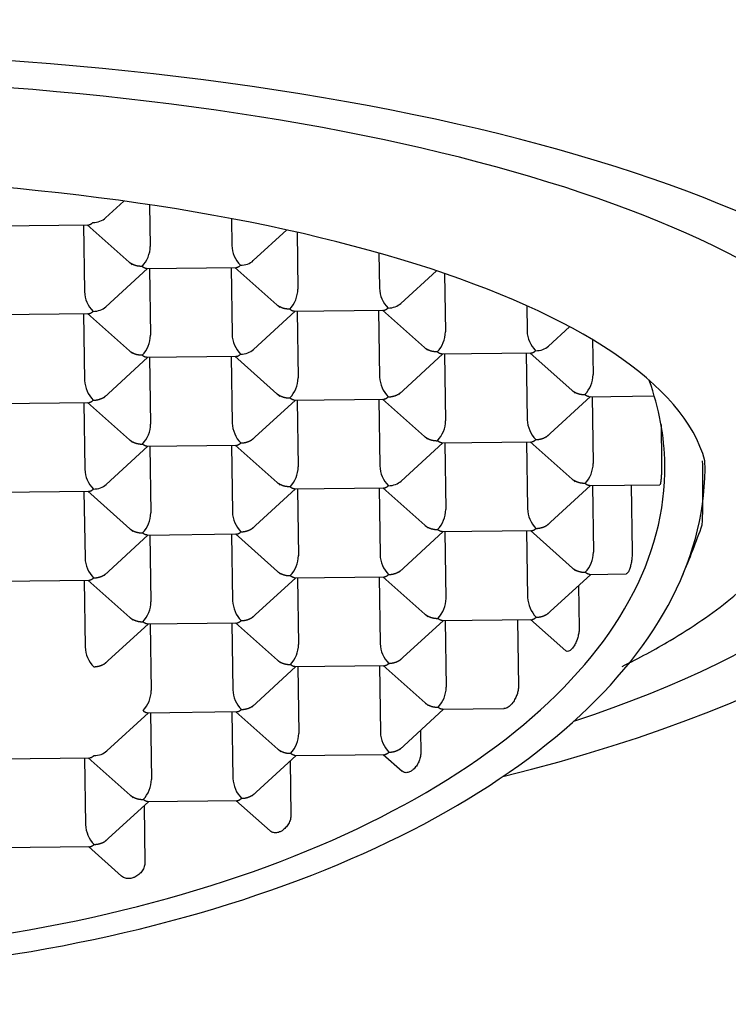
# Model space of a CAD drawing. Units: millimetres. Extents: x -18 to 442, y -18 to 715.
# Drawn here: x 92 to 98, y 607 to 616 of the extents above; entities that cross this region are included whole.
import ezdxf

# ---------------------------------------------------------------- set-up
doc = ezdxf.new("R2010")
doc.units = ezdxf.units.MM
for name, color, linetype in [('$DDT_AUDIT_GENERATED_(181)', 7, 'Continuous'), ('$DDT_AUDIT_GENERATED_(196)', 7, 'Continuous'), ('Default', 7, 'Continuous')]:
    doc.layers.add(name, color=color, linetype=linetype)

# ---------------------------------------------------------------- blocks, each defined once
blk = doc.blocks.new('SE')
at = {"layer": '$DDT_AUDIT_GENERATED_(181)', "color": 7, "linetype": 'Continuous'}
for major_axis, start_param, end_param in [((10.75, 0), 0, 4.034832), ((10.05, 0), 0, 3.900675), ((10.75, 0), 5.366427, 6.283185), ((10.05, 0), 5.504331, 6.283185)]:
    blk.add_ellipse((89.3976, 612.0875), major_axis=major_axis, ratio=0.324745, start_param=start_param, end_param=end_param, dxfattribs=at)
at = {"layer": '$DDT_AUDIT_GENERATED_(196)', "color": 7, "linetype": 'Continuous'}
for p, q in [((92.509, 614.1418), (92.6672, 614.287)), ((92.8885, 614.255), (92.8939, 613.8957)), ((91.5863, 614.0742), (92.3652, 614.0831)), ((92.3174, 614.0826), (92.326, 613.5055)), ((92.3498, 614.0829), (92.7382, 613.7368)), ((93.5947, 614.1353), (93.5982, 613.9038)), ((93.7828, 613.7727), (94.0714, 614.0376)), ((94.1603, 614.0177), (94.1676, 613.5266)), ((94.8674, 613.8381), (94.8719, 613.5347)), ((92.5106, 613.3745), (92.8711, 613.7052)), ((92.8601, 613.7051), (93.639, 613.714)), ((92.8868, 613.7054), (92.8955, 613.1284)), ((93.5911, 613.7135), (93.5998, 613.1364)), ((93.6235, 613.7138), (94.012, 613.3677)), ((95.0565, 613.4037), (95.3635, 613.6853)), ((95.4338, 613.6615), (95.4414, 613.1576)), ((96.1424, 613.3837), (96.1457, 613.1656)), ((91.5879, 613.3068), (92.3668, 613.3157)), ((92.319, 613.3152), (92.3276, 612.7381)), ((92.3513, 613.3155), (92.7398, 612.9694)), ((93.7843, 613.0054), (94.1449, 613.3361)), ((94.1338, 613.336), (94.9127, 613.3449)), ((94.1606, 613.3363), (94.1692, 612.7593)), ((94.8649, 613.3444), (94.8735, 612.7674)), ((94.8972, 613.3448), (95.2857, 612.9986)), ((96.3303, 613.0346), (96.5127, 613.2019)), ((96.7106, 613.0897), (96.7151, 612.7885)), ((95.0378, 612.6177), (95.4186, 612.967)), ((95.4076, 612.9669), (96.1865, 612.9759)), ((95.4343, 612.9672), (95.443, 612.3902)), ((96.1386, 612.9753), (96.1473, 612.3983)), ((96.171, 612.9757), (96.5595, 612.6295)), ((92.4919, 612.5885), (92.8727, 612.9378)), ((92.8617, 612.9377), (93.6405, 612.9466)), ((92.8884, 612.938), (92.8971, 612.361)), ((93.5927, 612.9461), (93.6014, 612.3691)), ((93.6251, 612.9465), (94.0135, 612.6003)), ((91.5895, 612.5394), (92.3684, 612.5483)), ((92.3206, 612.5478), (92.3292, 611.9708)), ((92.3529, 612.5482), (92.7414, 612.202)), ((93.7657, 612.2194), (94.1465, 612.5687)), ((94.1354, 612.5686), (94.9143, 612.5776)), ((94.1622, 612.5689), (94.1708, 611.9919)), ((94.8665, 612.577), (94.8751, 612)), ((94.8988, 612.5774), (95.2873, 612.2312)), ((96.3116, 612.2486), (96.6924, 612.598)), ((96.6813, 612.5978), (97.2439, 612.6043)), ((96.7081, 612.5981), (96.7167, 612.0211)), ((97.302, 612.3577), (97.3069, 612.0279)), ((95.0597, 611.8689), (95.4202, 612.1997)), ((95.4091, 612.1995), (96.188, 612.2085)), ((95.4359, 612.1998), (95.4446, 611.6228)), ((96.1402, 612.2079), (96.1489, 611.6309)), ((96.1726, 612.2083), (96.561, 611.8621)), ((92.5138, 611.8397), (92.8743, 612.1705)), ((92.8632, 612.1703), (93.6421, 612.1793)), ((92.89, 612.1706), (92.8987, 611.5936)), ((93.5943, 612.1787), (93.603, 611.6017)), ((93.6267, 612.1791), (94.0151, 611.8329)), ((91.5911, 611.772), (92.37, 611.781)), ((92.3221, 611.7804), (92.3308, 611.2034)), ((92.3545, 611.7808), (92.743, 611.4346)), ((93.7673, 611.452), (94.148, 611.8014)), ((94.137, 611.8012), (94.9159, 611.8102)), ((94.1637, 611.8016), (94.1724, 611.2245)), ((94.8681, 611.8096), (94.8767, 611.2326)), ((94.9004, 611.81), (95.2889, 611.4638)), ((96.3132, 611.4812), (96.6939, 611.8306)), ((96.6829, 611.8305), (97.2915, 611.8374)), ((96.7096, 611.8308), (96.7183, 611.2537)), ((97.0447, 611.8346), (97.0534, 611.2576)), ((95.041, 611.083), (95.4218, 611.4323)), ((95.4107, 611.4322), (96.1896, 611.4411)), ((95.4375, 611.4325), (95.4461, 610.8554)), ((96.1418, 611.4406), (96.1505, 610.8635)), ((96.1742, 611.4409), (96.5626, 611.0948)), ((92.4951, 611.0537), (92.8759, 611.4031)), ((92.8648, 611.4029), (93.6437, 611.4119)), ((92.8916, 611.4033), (92.9002, 610.8262)), ((93.5959, 611.4113), (93.6045, 610.8343)), ((93.6283, 611.4117), (94.0167, 611.0655)), ((91.5927, 611.0047), (92.3716, 611.0136)), ((92.3237, 611.013), (92.3324, 610.436)), ((92.3561, 611.0134), (92.7446, 610.6673)), ((93.7689, 610.6847), (94.1496, 611.034)), ((94.1386, 611.0339), (94.9175, 611.0428)), ((94.1653, 611.0342), (94.174, 610.4571)), ((94.8696, 611.0423), (94.8783, 610.4652)), ((94.902, 611.0426), (95.2905, 610.6965)), ((96.3148, 610.7139), (96.6955, 611.0632)), ((96.6845, 611.0631), (97.0007, 611.0667)), ((96.5897, 610.9661), (96.5953, 610.5974)), ((95.0426, 610.3156), (95.4234, 610.6649)), ((95.4123, 610.6648), (96.1912, 610.6737)), ((95.4391, 610.6651), (95.4477, 610.0881)), ((96.0628, 610.6722), (96.0715, 610.0952)), ((96.1758, 610.6735), (96.479, 610.4033)), ((92.4967, 610.2864), (92.8775, 610.6357)), ((92.8664, 610.6356), (93.6453, 610.6445)), ((92.8932, 610.6359), (92.9018, 610.0588)), ((93.5975, 610.644), (93.6061, 610.0669)), ((93.6298, 610.6443), (94.0183, 610.2982)), ((93.7704, 609.9173), (94.1512, 610.2666)), ((94.1402, 610.2665), (94.9191, 610.2754)), ((94.1669, 610.2668), (94.1756, 609.6898)), ((94.8712, 610.2749), (94.8799, 609.6978)), ((94.9036, 610.2753), (95.2921, 609.9291)), ((95.0442, 609.5482), (95.425, 609.8975)), ((95.4139, 609.8974), (95.9472, 609.9035)), ((92.5185, 609.5376), (92.8791, 609.8683)), ((92.8661, 609.8682), (93.6469, 609.8771)), ((92.8948, 609.8685), (92.9034, 609.2915)), ((93.5991, 609.8766), (93.6077, 609.2996)), ((93.6314, 609.877), (94.0199, 609.5308)), ((95.225, 609.7141), (95.2279, 609.5179)), ((91.5958, 609.4699), (92.3747, 609.4788)), ((92.3269, 609.4783), (92.3356, 608.9013)), ((92.3593, 609.4787), (92.7477, 609.1325)), ((93.772, 609.1499), (94.1528, 609.4992)), ((94.1417, 609.4991), (94.9206, 609.5081)), ((94.9052, 609.5079), (95.069, 609.3619)), ((94.1013, 609.452), (94.1083, 608.9837)), ((92.4999, 608.7516), (92.8806, 609.1009)), ((92.8405, 609.0641), (92.8478, 608.575)), ((92.8696, 609.1008), (93.6485, 609.1098)), ((93.633, 609.1096), (93.9275, 608.8472)), ((91.5974, 608.7025), (92.3763, 608.7115)), ((92.3609, 608.7113), (92.6464, 608.4569))]:
    blk.add_line(p, q, dxfattribs=at)
for centre, radius, start, end in [((92.6397, 613.8987), 0.2542, 316.28832, 359.3365), ((93.8569, 613.9141), 0.2589, 182.28113, 224.45379), ((92.5848, 613.5158), 0.2589, 182.28113, 224.45379), ((93.9135, 613.5296), 0.2542, 316.28832, 359.3365), ((95.1307, 613.545), 0.2589, 182.28113, 224.45379), ((92.6413, 613.1313), 0.2542, 316.28832, 359.3365), ((93.8585, 613.1467), 0.2589, 182.28113, 224.45379), ((95.1872, 613.1605), 0.2542, 316.28832, 359.3365), ((96.4044, 613.176), 0.2589, 182.28113, 224.45379), ((96.461, 612.7914), 0.2542, 316.28832, 359.3365), ((92.5864, 612.7484), 0.2589, 182.28113, 224.45379), ((93.9151, 612.7622), 0.2542, 316.28832, 359.3365), ((95.1323, 612.7777), 0.2589, 182.28113, 224.45379), ((92.6429, 612.3639), 0.2542, 316.28832, 359.3365), ((93.8601, 612.3794), 0.2589, 182.28113, 224.45379), ((95.1888, 612.3931), 0.2542, 316.28832, 359.3365), ((96.406, 612.4086), 0.2589, 182.28113, 224.45379), ((96.4626, 612.0241), 0.2542, 316.28832, 359.3365), ((92.5879, 611.9811), 0.2589, 182.28113, 224.45379), ((93.9167, 611.9948), 0.2542, 316.28832, 359.3365), ((95.1338, 612.0103), 0.2589, 182.28113, 224.45379), ((92.6445, 611.5965), 0.2542, 316.28832, 359.3365), ((93.8617, 611.612), 0.2589, 182.28113, 224.45379), ((95.1904, 611.6258), 0.2542, 316.28832, 359.3365), ((96.4076, 611.6412), 0.2589, 182.28113, 224.45379), ((89.3976, 614.452), 8.775, 337.22975, 340.28307), ((96.4642, 611.2567), 0.2542, 316.28832, 359.3365), ((92.5895, 611.2137), 0.2589, 182.28113, 224.45379), ((93.9183, 611.2275), 0.2542, 316.28832, 359.3365), ((95.1354, 611.2429), 0.2589, 182.28113, 224.45379), ((93.8633, 610.8446), 0.2589, 182.28113, 224.45379), ((95.192, 610.8584), 0.2542, 316.28832, 359.3365), ((96.4092, 610.8738), 0.2589, 182.28113, 224.45379), ((92.6461, 610.8292), 0.2542, 316.28832, 359.3365), ((92.5911, 610.4463), 0.2589, 182.28113, 224.45379), ((93.9198, 610.4601), 0.2542, 316.28832, 359.3365), ((95.137, 610.4755), 0.2589, 182.28113, 224.45379), ((93.8649, 610.0772), 0.2589, 182.28113, 224.45379), ((95.1936, 610.091), 0.2542, 316.28832, 359.3365), ((92.6477, 610.0618), 0.2542, 316.28832, 359.3365), ((93.9214, 609.6927), 0.2542, 316.28832, 359.3365), ((95.1386, 609.7082), 0.2589, 182.28113, 224.45379), ((93.8664, 609.3099), 0.2589, 182.28113, 224.45379), ((92.6493, 609.2944), 0.2542, 316.28832, 359.3365), ((92.5943, 608.9116), 0.2589, 182.28113, 224.45379)]:
    blk.add_arc(centre, radius, start, end, dxfattribs=at)
for centre, major_axis, ratio, start_param, end_param in [((89.3976, 611.8038), (-8.3163, 0), 0.324745, 3.230943, 6.075937), ((92.3968, 614.2085), (-0.1443, -0.001), 0.738672, 1.576524, 2.456604), ((93.6705, 613.8394), (-0.1443, -0.001), 0.738672, 1.576524, 2.456604), ((94.9442, 613.4703), (-0.1443, -0.001), 0.738672, 1.576524, 2.456604), ((92.3983, 613.4411), (-0.1443, -0.001), 0.738672, 1.576524, 2.456604), ((93.6721, 613.072), (-0.1443, -0.001), 0.738672, 1.576524, 2.456604), ((96.218, 613.1012), (-0.1443, -0.001), 0.738672, 1.576524, 2.456604), ((89.4359, 611.8935), (7.8991, 0.1185), 0.521995, 2.860501, 6.283185), ((89.4359, 611.8935), (7.8991, 0.1185), 0.521995, 0, 0.177584), ((89.4359, 611.8935), (-8.2453, -0.1237), 0.521995, -0.13717, 3.148012), ((89.3976, 611.8038), (0, 8.2664), 1, 4.674612, 4.741474), ((94.9474, 611.9356), (-0.1443, -0.001), 0.738672, 1.576524, 2.456604), ((92.4015, 611.9063), (-0.1443, -0.001), 0.738672, 1.576524, 2.456604), ((92.4063, 609.6042), (-0.1443, -0.001), 0.738672, 1.576524, 2.456604)]:
    blk.add_ellipse(centre, major_axis=major_axis, ratio=ratio, start_param=start_param, end_param=end_param, dxfattribs=at)
for points, weights in [([(92.3603, 614.083), (92.3722, 614.0831), (92.3852, 614.0898), (92.3984, 614.1019)], [0.865227318686, 0.88500963088, 0.929933857985, 1]), ([(92.8235, 613.723), (92.7851, 613.7226), (92.7483, 613.7329), (92.7197, 613.754)], [1, 0.900933007717, 0.852128030716, 0.853585068997]), ([(92.8612, 613.7051), (92.8496, 613.7049), (92.8366, 613.7113), (92.8235, 613.723)], [0.865227318686, 0.88500963088, 0.929933857985, 1]), ([(93.6341, 613.714), (93.6459, 613.714), (93.659, 613.7208), (93.6721, 613.7328)], [0.865227318686, 0.88500963088, 0.929933857985, 1]), ([(94.0972, 613.354), (94.0589, 613.3535), (94.022, 613.3638), (93.9934, 613.3849)], [1, 0.900933007717, 0.852128030716, 0.853585068997]), ([(92.3619, 613.3157), (92.3738, 613.3157), (92.3868, 613.3225), (92.3999, 613.3345)], [0.865227318686, 0.88500963088, 0.929933857985, 1]), ([(94.1349, 613.336), (94.1233, 613.3358), (94.1104, 613.3422), (94.0972, 613.354)], [0.865227318686, 0.88500963088, 0.929933857985, 1]), ([(94.9078, 613.3449), (94.9197, 613.3449), (94.9327, 613.3517), (94.9458, 613.3637)], [0.865227318686, 0.88500963088, 0.929933857985, 1]), ([(92.825, 612.9557), (92.7867, 612.9552), (92.7499, 612.9655), (92.7213, 612.9866)], [1, 0.900933007717, 0.852128030716, 0.853585068997]), ([(92.8628, 612.9377), (92.8512, 612.9375), (92.8382, 612.9439), (92.825, 612.9557)], [0.865227318686, 0.88500963088, 0.929933857985, 1]), ([(93.6356, 612.9466), (93.6475, 612.9466), (93.6606, 612.9534), (93.6737, 612.9654)], [0.865227318686, 0.88500963088, 0.929933857985, 1]), ([(95.371, 612.9849), (95.3326, 612.9844), (95.2958, 612.9948), (95.2672, 613.0158)], [1, 0.900933007717, 0.852128030716, 0.853585068997]), ([(95.4087, 612.9669), (95.3971, 612.9667), (95.3841, 612.9732), (95.371, 612.9849)], [0.865227318686, 0.88500963088, 0.929933857985, 1]), ([(96.1815, 612.9758), (96.1934, 612.9759), (96.2065, 612.9826), (96.2196, 612.9946)], [0.865227318686, 0.88500963088, 0.929933857985, 1]), ([(93.9885, 612.6227), (94.0175, 612.5983), (94.0571, 612.5861), (94.0988, 612.5866)], [0.854876697185, 0.844713837556, 0.893088271827, 1]), ([(94.9474, 612.5963), (94.99, 612.5968), (95.0299, 612.6104), (95.0581, 612.6363)], [1, 0.891133576778, 0.842964520432, 0.855492830961]), ([(96.5344, 612.6519), (96.5634, 612.6275), (96.603, 612.6153), (96.6447, 612.6158)], [0.854876697185, 0.844713837556, 0.893088271827, 1]), ([(96.6824, 612.5978), (96.6708, 612.5976), (96.6579, 612.6041), (96.6447, 612.6158)], [0.865227318686, 0.88500963088, 0.929933857985, 1]), ([(92.3635, 612.5483), (92.3754, 612.5483), (92.3884, 612.5551), (92.4015, 612.5671)], [0.865227318686, 0.88500963088, 0.929933857985, 1]), ([(92.4015, 612.5671), (92.4441, 612.5676), (92.484, 612.5812), (92.5122, 612.6071)], [1, 0.891133576778, 0.842964520432, 0.855492830961]), ([(94.1365, 612.5686), (94.1249, 612.5684), (94.1119, 612.5749), (94.0988, 612.5866)], [0.865227318686, 0.88500963088, 0.929933857985, 1]), ([(94.9094, 612.5775), (94.9213, 612.5776), (94.9343, 612.5843), (94.9474, 612.5963)], [0.865227318686, 0.88500963088, 0.929933857985, 1]), ([(92.7163, 612.2244), (92.7453, 612.2), (92.7849, 612.1878), (92.8266, 612.1883)], [0.854876697185, 0.844713837556, 0.893088271827, 1]), ([(93.6372, 612.1792), (93.6491, 612.1793), (93.6622, 612.186), (93.6753, 612.198)], [0.865227318686, 0.88500963088, 0.929933857985, 1]), ([(93.6753, 612.198), (93.7178, 612.1985), (93.7577, 612.2121), (93.786, 612.238)], [1, 0.891133576778, 0.842964520432, 0.855492830961]), ([(95.2622, 612.2536), (95.2912, 612.2292), (95.3308, 612.217), (95.3725, 612.2175)], [0.854876697185, 0.844713837556, 0.893088271827, 1]), ([(95.4102, 612.1996), (95.3986, 612.1993), (95.3857, 612.2058), (95.3725, 612.2175)], [0.865227318686, 0.88500963088, 0.929933857985, 1]), ([(96.1831, 612.2084), (96.195, 612.2085), (96.2081, 612.2152), (96.2212, 612.2272)], [0.865227318686, 0.88500963088, 0.929933857985, 1]), ([(96.2212, 612.2272), (96.2637, 612.2277), (96.3036, 612.2413), (96.3319, 612.2673)], [1, 0.891133576778, 0.842964520432, 0.855492830961]), ([(92.8643, 612.1703), (92.8527, 612.1701), (92.8398, 612.1766), (92.8266, 612.1883)], [0.865227318686, 0.88500963088, 0.929933857985, 1]), ([(94.1004, 611.8192), (94.0621, 611.8188), (94.0252, 611.8291), (93.9966, 611.8502)], [1, 0.900933007717, 0.852128030716, 0.853585068997]), ([(96.6463, 611.8484), (96.608, 611.848), (96.5711, 611.8583), (96.5425, 611.8794)], [1, 0.900933007717, 0.852128030716, 0.853585068997]), ([(96.684, 611.8305), (96.6724, 611.8303), (96.6594, 611.8367), (96.6463, 611.8484)], [0.865227318686, 0.88500963088, 0.929933857985, 1]), ([(92.3651, 611.7809), (92.3769, 611.781), (92.39, 611.7877), (92.4031, 611.7997)], [0.865227318686, 0.88500963088, 0.929933857985, 1]), ([(94.1381, 611.8013), (94.1265, 611.801), (94.1135, 611.8075), (94.1004, 611.8192)], [0.865227318686, 0.88500963088, 0.929933857985, 1]), ([(94.911, 611.8101), (94.9229, 611.8102), (94.9359, 611.8169), (94.949, 611.8289)], [0.865227318686, 0.88500963088, 0.929933857985, 1]), ([(92.7179, 611.457), (92.7469, 611.4326), (92.7865, 611.4204), (92.8282, 611.4209)], [0.854876697185, 0.844713837556, 0.893088271827, 1]), ([(93.6388, 611.4118), (93.6507, 611.4119), (93.6638, 611.4186), (93.6769, 611.4306)], [0.865227318686, 0.88500963088, 0.929933857985, 1]), ([(93.6769, 611.4306), (93.7194, 611.4311), (93.7593, 611.4447), (93.7876, 611.4707)], [1, 0.891133576778, 0.842964520432, 0.855492830961]), ([(95.2638, 611.4863), (95.2928, 611.4618), (95.3324, 611.4496), (95.3741, 611.4501)], [0.854876697185, 0.844713837556, 0.893088271827, 1]), ([(95.4118, 611.4322), (95.4002, 611.432), (95.3873, 611.4384), (95.3741, 611.4501)], [0.865227318686, 0.88500963088, 0.929933857985, 1]), ([(96.1847, 611.441), (96.1966, 611.4411), (96.2097, 611.4478), (96.2228, 611.4599)], [0.865227318686, 0.88500963088, 0.929933857985, 1]), ([(96.2228, 611.4599), (96.2653, 611.4604), (96.3052, 611.4739), (96.3335, 611.4999)], [1, 0.891133576778, 0.842964520432, 0.855492830961]), ([(92.8659, 611.403), (92.8543, 611.4027), (92.8414, 611.4092), (92.8282, 611.4209)], [0.865227318686, 0.88500963088, 0.929933857985, 1]), ([(93.9916, 611.088), (94.0207, 611.0635), (94.0603, 611.0514), (94.102, 611.0518)], [0.854876697185, 0.844713837556, 0.893088271827, 1]), ([(94.9506, 611.0616), (94.9932, 611.0621), (95.0331, 611.0756), (95.0613, 611.1016)], [1, 0.891133576778, 0.842964520432, 0.855492830961]), ([(96.5375, 611.1172), (96.5666, 611.0927), (96.6062, 611.0806), (96.6479, 611.081)], [0.854876697185, 0.844713837555, 0.893088271827, 1]), ([(92.3667, 611.0135), (92.3785, 611.0136), (92.3916, 611.0203), (92.4047, 611.0324)], [0.865227318686, 0.88500963088, 0.929933857985, 1]), ([(92.4047, 611.0324), (92.4473, 611.0328), (92.4872, 611.0464), (92.5154, 611.0724)], [1, 0.891133576778, 0.842964520432, 0.855492830961]), ([(94.1397, 611.0339), (94.1281, 611.0337), (94.1151, 611.0401), (94.102, 611.0518)], [0.865227318686, 0.88500963088, 0.929933857985, 1]), ([(94.9126, 611.0427), (94.9244, 611.0428), (94.9375, 611.0495), (94.9506, 611.0616)], [0.865227318686, 0.88500963088, 0.929933857985, 1]), ([(96.6856, 611.0631), (96.674, 611.0629), (96.661, 611.0693), (96.6479, 611.081)], [0.865227318686, 0.88500963088, 0.929933857985, 1]), ([(92.7195, 610.6897), (92.7485, 610.6652), (92.7881, 610.6531), (92.8298, 610.6535)], [0.854876697185, 0.844713837556, 0.893088271827, 1]), ([(93.6404, 610.6445), (93.6523, 610.6445), (93.6653, 610.6513), (93.6784, 610.6633)], [0.865227318686, 0.88500963088, 0.929933857985, 1]), ([(93.6784, 610.6633), (93.721, 610.6638), (93.7609, 610.6773), (93.7892, 610.7033)], [1, 0.891133576778, 0.842964520432, 0.855492830961]), ([(95.2654, 610.7189), (95.2944, 610.6944), (95.334, 610.6823), (95.3757, 610.6827)], [0.854876697185, 0.844713837556, 0.893088271827, 1]), ([(95.4134, 610.6648), (95.4018, 610.6646), (95.3889, 610.671), (95.3757, 610.6827)], [0.865227318686, 0.88500963088, 0.929933857985, 1]), ([(96.1863, 610.6737), (96.1982, 610.6737), (96.2112, 610.6805), (96.2243, 610.6925)], [0.865227318686, 0.88500963088, 0.929933857985, 1]), ([(96.2243, 610.6925), (96.2669, 610.693), (96.3068, 610.7065), (96.3351, 610.7325)], [1, 0.891133576778, 0.842964520432, 0.855492830961]), ([(92.8675, 610.6356), (92.8559, 610.6354), (92.843, 610.6418), (92.8298, 610.6535)], [0.865227318686, 0.88500963088, 0.929933857985, 1]), ([(93.9932, 610.3206), (94.0222, 610.2961), (94.0618, 610.284), (94.1036, 610.2845)], [0.854876697185, 0.844713837556, 0.893088271827, 1]), ([(94.9522, 610.2942), (94.9948, 610.2947), (95.0346, 610.3082), (95.0629, 610.3342)], [1, 0.891133576778, 0.842964520432, 0.855492830961]), ([(92.4063, 610.265), (92.4489, 610.2655), (92.4887, 610.279), (92.517, 610.305)], [1, 0.891133576778, 0.842964520432, 0.855492830961]), ([(94.1413, 610.2665), (94.1297, 610.2663), (94.1167, 610.2727), (94.1036, 610.2845)], [0.865227318686, 0.88500963088, 0.929933857985, 1]), ([(94.9141, 610.2754), (94.926, 610.2754), (94.9391, 610.2822), (94.9522, 610.2942)], [0.865227318686, 0.88500963088, 0.929933857985, 1]), ([(93.642, 609.8771), (93.6539, 609.8771), (93.6669, 609.8839), (93.68, 609.8959)], [0.865227318686, 0.88500963088, 0.929933857985, 1]), ([(93.68, 609.8959), (93.7226, 609.8964), (93.7625, 609.9099), (93.7907, 609.9359)], [1, 0.891133576778, 0.842964520432, 0.855492830961]), ([(95.267, 609.9515), (95.296, 609.9271), (95.3356, 609.9149), (95.3773, 609.9154)], [0.854876697185, 0.844713837556, 0.893088271827, 1]), ([(95.415, 609.8974), (95.4034, 609.8972), (95.3905, 609.9037), (95.3773, 609.9154)], [0.865227318687, 0.88500963088, 0.929933857985, 1]), ([(92.8314, 609.8862), (92.8444, 609.8745), (92.8573, 609.8681), (92.8688, 609.8682)], [1, 0.930477939215, 0.88570884278, 0.865692710695]), ([(93.9948, 609.5532), (94.0238, 609.5288), (94.0634, 609.5166), (94.1051, 609.5171)], [0.854876697185, 0.844713837556, 0.893088271827, 1]), ([(94.9538, 609.5268), (94.9963, 609.5273), (95.0362, 609.5409), (95.0645, 609.5668)], [1, 0.891133576778, 0.842964520432, 0.855492830961]), ([(92.3698, 609.4788), (92.3817, 609.4788), (92.3948, 609.4856), (92.4079, 609.4976)], [0.865227318686, 0.88500963088, 0.929933857985, 1]), ([(94.1428, 609.4991), (94.1312, 609.4989), (94.1183, 609.5054), (94.1051, 609.5171)], [0.865227318686, 0.88500963088, 0.929933857985, 1]), ([(94.9157, 609.508), (94.9276, 609.5081), (94.9407, 609.5148), (94.9538, 609.5268)], [0.865227318686, 0.88500963088, 0.929933857985, 1]), ([(92.7227, 609.1549), (92.7517, 609.1305), (92.7913, 609.1183), (92.833, 609.1188)], [0.854876697185, 0.844713837556, 0.893088271827, 1]), ([(93.6436, 609.1097), (93.6555, 609.1098), (93.6685, 609.1165), (93.6816, 609.1285)], [0.865227318686, 0.88500963088, 0.929933857985, 1]), ([(93.6816, 609.1285), (93.7242, 609.129), (93.7641, 609.1426), (93.7923, 609.1685)], [1, 0.891133576778, 0.842964520432, 0.855492830961]), ([(92.8707, 609.1008), (92.8591, 609.1006), (92.8461, 609.1071), (92.833, 609.1188)], [0.865227318686, 0.88500963088, 0.929933857985, 1]), ([(92.3714, 608.7114), (92.3833, 608.7115), (92.3964, 608.7182), (92.4095, 608.7302)], [0.865227318686, 0.88500963088, 0.929933857985, 1]), ([(92.4095, 608.7302), (92.452, 608.7307), (92.4919, 608.7443), (92.5202, 608.7702)], [1, 0.891133576778, 0.842964520432, 0.855492830961])]:
    blk.add_rational_spline(points, weights, degree=3, dxfattribs=at)
for points, knots in [([(96.9665, 610.2683), (97.112, 610.3399), (97.4525, 610.5234), (97.9205, 610.8447), (98.3155, 611.2287), (98.579, 611.6272), (98.7292, 612.0199), (98.7346, 612.2577), (98.7359, 612.3851)], [0.8100924, 0.8100924, 0.8100924, 0.8100924, 0.8362683, 0.8747718, 0.9136764, 0.9457385, 0.9754902, 1, 1, 1, 1]), ([(97.3069, 612.0279), (97.3071, 612.016), (97.3071, 612.0027), (97.3069, 611.989), (97.3067, 611.9754), (97.3063, 611.961), (97.3058, 611.9472), (97.3052, 611.9333), (97.3045, 611.9196), (97.3036, 611.9071), (97.3027, 611.8946), (97.3016, 611.8829), (97.3005, 611.8732), (97.2997, 611.8666), (97.2988, 611.8608), (97.298, 611.8559), (97.2967, 611.8486), (97.2953, 611.8432), (97.2939, 611.8402), (97.2931, 611.8384), (97.2923, 611.8375), (97.2914, 611.8375)], [0, 0, 0, 0, 0.1069788, 0.1069788, 0.1069788, 0.2139499, 0.2139499, 0.2139499, 0.3210438, 0.3210438, 0.3210438, 0.4284507, 0.4284507, 0.4284507, 0.4998226, 0.4998226, 0.4998226, 0.6079732, 0.6079732, 0.6079732, 0.6752781, 0.6752781, 0.6752781, 0.6752781]), ([(97.0534, 611.2576), (97.0535, 611.246), (97.0531, 611.233), (97.0521, 611.2197), (97.051, 611.2065), (97.0494, 611.1926), (97.0473, 611.1793), (97.0452, 611.1657), (97.0425, 611.1523), (97.0394, 611.14), (97.0363, 611.1273), (97.0327, 611.1156), (97.029, 611.1056), (97.0261, 611.0978), (97.023, 611.0909), (97.0199, 611.0853), (97.0157, 611.0777), (97.0114, 611.0722), (97.0073, 611.0693), (97.0049, 611.0676), (97.0026, 611.0667), (97.0005, 611.0667)], [0, 0, 0, 0, 0.1024432, 0.1024432, 0.1024432, 0.2047908, 0.2047908, 0.2047908, 0.3086326, 0.3086326, 0.3086326, 0.4160135, 0.4160135, 0.4160135, 0.4993037, 0.4993037, 0.4993037, 0.6127898, 0.6127898, 0.6127898, 0.6773164, 0.6773164, 0.6773164, 0.6773164]), ([(96.5953, 610.5974), (96.5954, 610.587), (96.5946, 610.5754), (96.593, 610.5637), (96.5914, 610.552), (96.5889, 610.5398), (96.5859, 610.5281), (96.5826, 610.5155), (96.5786, 610.5032), (96.5742, 610.4918), (96.569, 610.4783), (96.5631, 610.4658), (96.557, 610.4547), (96.549, 610.4403), (96.5404, 610.428), (96.5317, 610.4186), (96.5224, 610.4086), (96.5128, 610.4016), (96.5039, 610.3987), (96.4956, 610.396), (96.4876, 610.3968), (96.481, 610.4017), (96.4804, 610.4021), (96.4798, 610.4026), (96.4793, 610.4031)], [0, 0, 0, 0, 0.0844919, 0.0844919, 0.0844919, 0.1685619, 0.1685619, 0.1685619, 0.2583164, 0.2583164, 0.2583164, 0.3637856, 0.3637856, 0.3637856, 0.5012124, 0.5012124, 0.5012124, 0.6488971, 0.6488971, 0.6488971, 0.786516, 0.786516, 0.786516, 0.798842, 0.798842, 0.798842, 0.798842]), ([(96.0715, 610.0952), (96.0717, 610.0847), (96.0706, 610.073), (96.0685, 610.0612), (96.0663, 610.0495), (96.0631, 610.0373), (96.0591, 610.0257), (96.0548, 610.0133), (96.0496, 610.0013), (96.0439, 609.9901), (96.0372, 609.9773), (96.0298, 609.9654), (96.022, 609.955), (96.0121, 609.9419), (96.0015, 609.9308), (95.9908, 609.9224), (95.9791, 609.9131), (95.9669, 609.9069), (95.9557, 609.9046), (95.9526, 609.9039), (95.9496, 609.9036), (95.9466, 609.9035)], [0, 0, 0, 0, 0.0857346, 0.0857346, 0.0857346, 0.171108, 0.171108, 0.171108, 0.2614678, 0.2614678, 0.2614678, 0.3656858, 0.3656858, 0.3656858, 0.4979789, 0.4979789, 0.4979789, 0.6455672, 0.6455672, 0.6455672, 0.6856035, 0.6856035, 0.6856035, 0.6856035]), ([(95.2279, 609.5179), (95.2281, 609.5064), (95.2267, 609.4938), (95.2238, 609.4811), (95.2209, 609.4685), (95.2164, 609.4555), (95.2108, 609.4432), (95.2051, 609.4306), (95.1981, 609.4184), (95.1903, 609.4075), (95.1821, 609.3962), (95.1729, 609.3859), (95.1634, 609.3774), (95.1559, 609.3708), (95.148, 609.3651), (95.1401, 609.3608), (95.1298, 609.355), (95.1192, 609.3513), (95.1093, 609.3501), (95.0994, 609.3489), (95.0899, 609.3501), (95.0816, 609.3537), (95.0771, 609.3557), (95.073, 609.3584), (95.0692, 609.3617)], [0, 0, 0, 0, 0.1018325, 0.1018325, 0.1018325, 0.2035357, 0.2035357, 0.2035357, 0.3072404, 0.3072404, 0.3072404, 0.4153478, 0.4153478, 0.4153478, 0.5003702, 0.5003702, 0.5003702, 0.6131718, 0.6131718, 0.6131718, 0.7261231, 0.7261231, 0.7261231, 0.7871665, 0.7871665, 0.7871665, 0.7871665]), ([(94.1083, 608.9837), (94.1085, 608.9719), (94.1067, 608.9591), (94.1032, 608.9464), (94.0996, 608.9337), (94.0942, 608.9208), (94.0873, 608.9088), (94.0804, 608.8967), (94.0718, 608.8852), (94.0623, 608.8751), (94.0528, 608.865), (94.0421, 608.8561), (94.031, 608.8491), (94.0235, 608.8444), (94.0158, 608.8406), (94.0081, 608.8376), (93.9966, 608.8332), (93.9849, 608.8309), (93.974, 608.8307), (93.963, 608.8306), (93.9526, 608.8327), (93.9434, 608.8368), (93.9376, 608.8394), (93.9323, 608.8429), (93.9275, 608.8472)], [0, 0, 0, 0, 0.1067761, 0.1067761, 0.1067761, 0.2135328, 0.2135328, 0.2135328, 0.3205957, 0.3205957, 0.3205957, 0.4282505, 0.4282505, 0.4282505, 0.5001399, 0.5001399, 0.5001399, 0.6080865, 0.6080865, 0.6080865, 0.7160504, 0.7160504, 0.7160504, 0.7845219, 0.7845219, 0.7845219, 0.7845219]), ([(92.8478, 608.575), (92.848, 608.5631), (92.846, 608.5505), (92.842, 608.5382), (92.838, 608.5258), (92.8319, 608.5135), (92.8242, 608.5022), (92.8164, 608.4908), (92.8069, 608.4802), (92.7963, 608.4711), (92.7856, 608.462), (92.7736, 608.4542), (92.7613, 608.4484), (92.753, 608.4445), (92.7444, 608.4415), (92.7359, 608.4393), (92.7231, 608.4361), (92.7101, 608.4349), (92.6979, 608.4359), (92.6857, 608.4369), (92.674, 608.44), (92.6639, 608.4451), (92.6574, 608.4483), (92.6515, 608.4523), (92.6463, 608.457)], [0, 0, 0, 0, 0.1069788, 0.1069788, 0.1069788, 0.2139499, 0.2139499, 0.2139499, 0.3210438, 0.3210438, 0.3210438, 0.4284507, 0.4284507, 0.4284507, 0.4998226, 0.4998226, 0.4998226, 0.6079732, 0.6079732, 0.6079732, 0.7161319, 0.7161319, 0.7161319, 0.7844339, 0.7844339, 0.7844339, 0.7844339])]:
    blk.add_open_spline(points, degree=3, knots=knots, dxfattribs=at)

msp = doc.modelspace()

# ---------------------------------------------------------------- block references
at = {"layer": 'Default'}
msp.add_blockref('SE', (0, 0), dxfattribs=at)

doc.saveas('drawing.dxf')
